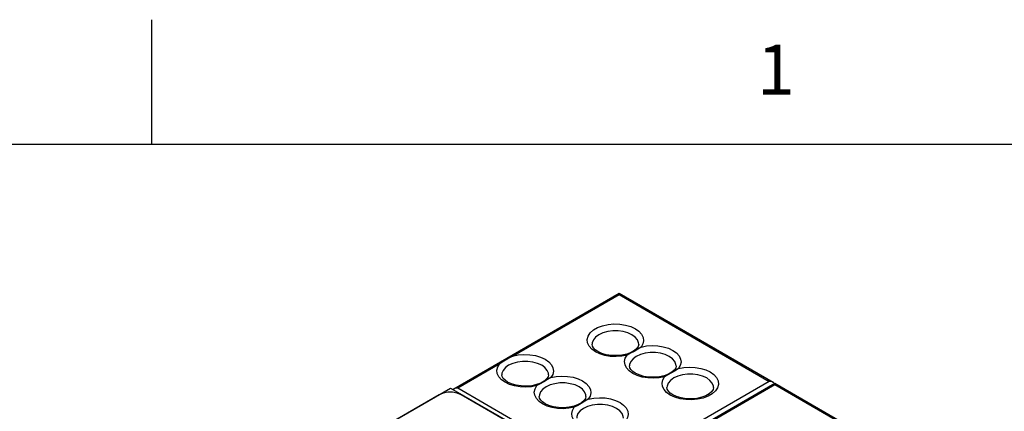
# Model space of a CAD drawing. Units: inches. Extents: x 0.7 to 21.3, y 0.5 to 16.
# Drawn here: x 18.2 to 20.2, y 15.2 to 16 of the extents above; entities that cross this region are included whole.
import ezdxf

# ---------------------------------------------------------------- set-up
doc = ezdxf.new("R2010")
doc.units = ezdxf.units.IN
doc.header["$LTSCALE"] = 1.21
doc.header["$MEASUREMENT"] = 0
doc.layers.get('0').update_dxf_attribs({"linetype": 'CONTINUOUS'})
doc.layers.add('AXIS', color=7, linetype='CONTINUOUS')
doc.styles.add('TEXTSTYLE_2', font='txt', dxfattribs={"width": 0.8})

msp = doc.modelspace()

# ---------------------------------------------------------------- linework, layer by layer
at = {"color": 7, "linetype": 'CONTINUOUS'}
for p, q in [((18.507, 15.75), (18.507, 16)), ((21.05, 15.75), (0.964, 15.75)), ((19.1116, 15.261), (19.4428, 15.4522)), ((19.4428, 15.4522), (19.4428, 15.4496)), ((19.4428, 15.4522), (19.7513, 15.2741)), ((19.4428, 15.4496), (19.7435, 15.276)), ((18.6457, 14.9974), (19.105, 15.2626)), ((19.105, 15.2626), (19.2296, 15.1907)), ((19.1195, 15.2629), (19.4202, 15.0893)), ((19.4234, 15.081), (19.7546, 15.2722)), ((19.7546, 15.2722), (19.7546, 15.2696)), ((19.7546, 15.2722), (20.0631, 15.0941)), ((19.7546, 15.2696), (20.0553, 15.096)), ((19.5544, 15.2442), (19.5452, 15.2485))]:
    msp.add_line(p, q, dxfattribs=at)
for points in [[(19.5522, 15.2827), (19.5456, 15.278), (19.5411, 15.2725), (19.5388, 15.2666), (19.5385, 15.2636)], [(19.6183, 15.2827), (19.6101, 15.2865), (19.6007, 15.2891), (19.5905, 15.2904), (19.58, 15.2904), (19.5698, 15.2891), (19.5604, 15.2865), (19.5522, 15.2827)], [(19.6253, 15.2947), (19.6327, 15.2894), (19.6381, 15.2834), (19.6411, 15.2768), (19.6418, 15.2699), (19.6399, 15.2632), (19.6357, 15.2568), (19.6292, 15.2511), (19.6209, 15.2463), (19.6109, 15.2425), (19.5999, 15.2401), (19.5882, 15.239), (19.5764, 15.2394), (19.565, 15.2411), (19.5544, 15.2442)], [(19.632, 15.2636), (19.6317, 15.2666), (19.6294, 15.2725), (19.6248, 15.278), (19.6183, 15.2827)], [(19.1116, 15.261), (19.1124, 15.2614), (19.1146, 15.2623), (19.1171, 15.2627), (19.1195, 15.2629)], [(19.5501, 15.249), (19.545, 15.2525), (19.5414, 15.2562), (19.5392, 15.26), (19.5385, 15.2636)], [(19.632, 15.2636), (19.631, 15.2594), (19.6281, 15.2551), (19.6233, 15.2509), (19.6166, 15.2471), (19.6082, 15.244), (19.5985, 15.2418), (19.5879, 15.2408), (19.5772, 15.2411), (19.567, 15.2427), (19.5578, 15.2455), (19.5501, 15.249)], [(19.7513, 15.2741), (19.7504, 15.2746), (19.7482, 15.2754), (19.7458, 15.2758), (19.7435, 15.276)], [(19.7539, 15.2718), (19.7538, 15.2719), (19.7523, 15.2735), (19.7513, 15.2741)], [(19.11, 15.2597), (19.1104, 15.2602), (19.1116, 15.261)]]:
    msp.add_lwpolyline(points, dxfattribs=at)
at = {"layer": 'AXIS', "color": 7, "linetype": 'CONTINUOUS'}
for p, q in [((19.2296, 15.3265), (19.4428, 15.4496)), ((19.4042, 15.3309), (19.3953, 15.3351)), ((19.1195, 15.2629), (19.2039, 15.3116)), ((19.4791, 15.2876), (19.4703, 15.2918)), ((19.2235, 15.2699), (19.2146, 15.2741)), ((19.7435, 15.276), (19.5303, 15.1529)), ((19.5414, 15.1465), (19.7546, 15.2696)), ((19.0827, 15.2491), (18.674, 15.0131)), ((20.0161, 14.7355), (19.1265, 15.2491)), ((19.2984, 15.2266), (19.2896, 15.2308))]:
    msp.add_line(p, q, dxfattribs=at)
for points in [[(19.3953, 15.3351), (19.3879, 15.3404), (19.3825, 15.3465), (19.3794, 15.3531), (19.3788, 15.3599), (19.3807, 15.3667), (19.3849, 15.373), (19.3913, 15.3788), (19.3997, 15.3836), (19.4096, 15.3873), (19.4207, 15.3898), (19.4324, 15.3908), (19.4442, 15.3905), (19.4556, 15.3887), (19.4661, 15.3856), (19.4753, 15.3813)], [(19.4753, 15.3813), (19.4826, 15.3762), (19.4879, 15.3704), (19.491, 15.364), (19.4919, 15.3574), (19.4905, 15.3509), (19.4868, 15.3447)], [(19.4023, 15.3692), (19.3957, 15.3645), (19.3912, 15.3591), (19.3889, 15.3532), (19.3886, 15.3502)], [(19.4684, 15.3692), (19.4602, 15.373), (19.4508, 15.3756), (19.4406, 15.377), (19.4301, 15.377), (19.4199, 15.3756), (19.4104, 15.373), (19.4023, 15.3692)], [(19.4821, 15.3502), (19.4818, 15.3532), (19.4795, 15.3591), (19.4749, 15.3645), (19.4684, 15.3692)], [(19.4002, 15.3356), (19.3951, 15.3391), (19.3915, 15.3428), (19.3893, 15.3465), (19.3886, 15.3502)], [(19.4821, 15.3502), (19.4811, 15.346), (19.4782, 15.3417), (19.4734, 15.3375), (19.4667, 15.3337), (19.4583, 15.3305)], [(19.4868, 15.3447), (19.4801, 15.3405), (19.4728, 15.336), (19.4655, 15.3321), (19.4588, 15.3285)], [(19.4868, 15.3447), (19.4976, 15.3468), (19.509, 15.3476), (19.5204, 15.3471), (19.5313, 15.3452), (19.5414, 15.3422), (19.5503, 15.338)], [(19.2039, 15.3116), (19.2116, 15.317), (19.2201, 15.3219), (19.2296, 15.3265)], [(19.2296, 15.3265), (19.2406, 15.3288), (19.2522, 15.3298), (19.2639, 15.3294), (19.2751, 15.3276), (19.2856, 15.3245), (19.2947, 15.3203)], [(19.4583, 15.3305), (19.4485, 15.3283), (19.438, 15.3274), (19.4273, 15.3277), (19.4171, 15.3293), (19.4079, 15.332), (19.4002, 15.3356)], [(19.4588, 15.3285), (19.448, 15.3263), (19.4366, 15.3255), (19.4252, 15.326), (19.4143, 15.3279), (19.4042, 15.3309)], [(19.4703, 15.2918), (19.463, 15.2969), (19.4577, 15.3028), (19.4546, 15.3091), (19.4537, 15.3157), (19.4551, 15.3222), (19.4588, 15.3285)], [(19.4772, 15.326), (19.4707, 15.3212), (19.4662, 15.3158), (19.4638, 15.3099), (19.4635, 15.3069)], [(19.5433, 15.326), (19.5352, 15.3297), (19.5257, 15.3324), (19.5155, 15.3337), (19.505, 15.3337), (19.4948, 15.3324), (19.4854, 15.3297), (19.4772, 15.326)], [(19.557, 15.3069), (19.5567, 15.3099), (19.5544, 15.3158), (19.5499, 15.3212), (19.5433, 15.326)], [(19.5503, 15.338), (19.5575, 15.3329), (19.5628, 15.3271), (19.566, 15.3207), (19.5669, 15.3142), (19.5654, 15.3076), (19.5618, 15.3014)], [(19.2146, 15.2741), (19.2072, 15.2793), (19.2019, 15.2853), (19.1988, 15.2919), (19.1981, 15.2986), (19.1998, 15.3053), (19.2039, 15.3116)], [(19.2216, 15.3082), (19.2151, 15.3035), (19.2105, 15.298), (19.2082, 15.2922), (19.2079, 15.2891)], [(19.2877, 15.3082), (19.2795, 15.312), (19.2701, 15.3146), (19.2599, 15.316), (19.2494, 15.316), (19.2392, 15.3146), (19.2298, 15.312), (19.2216, 15.3082)], [(19.3014, 15.2891), (19.3011, 15.2922), (19.2988, 15.298), (19.2942, 15.3035), (19.2877, 15.3082)], [(19.2947, 15.3203), (19.3019, 15.3152), (19.3072, 15.3093), (19.3103, 15.303), (19.3112, 15.2964), (19.3098, 15.2899), (19.3062, 15.2836)], [(19.4752, 15.2923), (19.4701, 15.2958), (19.4665, 15.2995), (19.4643, 15.3032), (19.4635, 15.3069)], [(19.557, 15.3069), (19.5561, 15.3027), (19.5532, 15.2984), (19.5484, 15.2942), (19.5417, 15.2904), (19.5332, 15.2872)], [(19.5618, 15.3014), (19.5726, 15.3035), (19.5839, 15.3043), (19.5953, 15.3038), (19.6063, 15.302), (19.6164, 15.2989), (19.6253, 15.2947)], [(19.2196, 15.2746), (19.2145, 15.2781), (19.2108, 15.2817), (19.2086, 15.2855), (19.2079, 15.2891)], [(19.3014, 15.2891), (19.3004, 15.2849), (19.2976, 15.2807), (19.2928, 15.2765), (19.286, 15.2726), (19.2776, 15.2695)], [(19.3062, 15.2836), (19.2995, 15.2795), (19.2922, 15.275), (19.2849, 15.271), (19.2781, 15.2674)], [(19.3062, 15.2836), (19.317, 15.2857), (19.3283, 15.2866), (19.3397, 15.286), (19.3507, 15.2842), (19.3608, 15.2812), (19.3696, 15.277)], [(19.5332, 15.2872), (19.5235, 15.2851), (19.513, 15.2841), (19.5023, 15.2844), (19.492, 15.286), (19.4828, 15.2887), (19.4752, 15.2923)], [(19.5337, 15.2852), (19.5229, 15.2831), (19.5116, 15.2823), (19.5002, 15.2828), (19.4892, 15.2846), (19.4791, 15.2876)], [(19.5452, 15.2485), (19.538, 15.2536), (19.5327, 15.2595), (19.5295, 15.2658), (19.5287, 15.2724), (19.5301, 15.2789), (19.5337, 15.2852)], [(19.5618, 15.3014), (19.5551, 15.2972), (19.5478, 15.2927), (19.5405, 15.2888), (19.5337, 15.2852)], [(19.2776, 15.2695), (19.2679, 15.2673), (19.2573, 15.2663), (19.2466, 15.2667), (19.2364, 15.2683), (19.2272, 15.271), (19.2196, 15.2746)], [(19.2781, 15.2674), (19.2673, 15.2653), (19.256, 15.2645), (19.2446, 15.265), (19.2336, 15.2668), (19.2235, 15.2699)], [(19.2896, 15.2308), (19.2824, 15.2359), (19.2771, 15.2417), (19.2739, 15.2481), (19.273, 15.2546), (19.2744, 15.2612), (19.2781, 15.2674)], [(19.2965, 15.2649), (19.29, 15.2602), (19.2855, 15.2548), (19.2831, 15.2489), (19.2829, 15.2459)], [(19.3627, 15.2649), (19.3545, 15.2687), (19.345, 15.2713), (19.3348, 15.2727), (19.3244, 15.2727), (19.3142, 15.2713), (19.3047, 15.2687), (19.2965, 15.2649)], [(19.3764, 15.2459), (19.3761, 15.2489), (19.3737, 15.2548), (19.3692, 15.2602), (19.3627, 15.2649)], [(19.3696, 15.277), (19.3768, 15.2719), (19.3821, 15.266), (19.3853, 15.2597), (19.3862, 15.2531), (19.3848, 15.2466), (19.3811, 15.2404)], [(19.1265, 15.2491), (19.1187, 15.2524), (19.1094, 15.2541), (19.0997, 15.2541), (19.0905, 15.2524), (19.0827, 15.2491)], [(19.2945, 15.2313), (19.2894, 15.2348), (19.2858, 15.2385), (19.2836, 15.2422), (19.2829, 15.2459)], [(19.3764, 15.2459), (19.3754, 15.2417), (19.3725, 15.2374), (19.3677, 15.2332), (19.361, 15.2294), (19.3526, 15.2262)], [(19.3811, 15.2404), (19.3919, 15.2425), (19.4033, 15.2433), (19.4146, 15.2428), (19.4256, 15.2409), (19.4357, 15.2379), (19.4446, 15.2337)], [(19.3526, 15.2262), (19.3428, 15.224), (19.3323, 15.2231), (19.3216, 15.2234), (19.3114, 15.225), (19.3022, 15.2277), (19.2945, 15.2313)], [(19.3531, 15.2242), (19.3422, 15.222), (19.3309, 15.2212), (19.3195, 15.2217), (19.3086, 15.2236), (19.2984, 15.2266)], [(19.3645, 15.1875), (19.3573, 15.1926), (19.352, 15.1985), (19.3489, 15.2048), (19.348, 15.2114), (19.3494, 15.2179), (19.3531, 15.2242)], [(19.3811, 15.2404), (19.3744, 15.2362), (19.3671, 15.2317), (19.3598, 15.2278), (19.3531, 15.2242)], [(19.4376, 15.2217), (19.4294, 15.2254), (19.42, 15.2281), (19.4098, 15.2294), (19.3993, 15.2294), (19.3891, 15.2281), (19.3797, 15.2254), (19.3715, 15.2217)], [(19.4446, 15.2337), (19.4518, 15.2286), (19.4571, 15.2228), (19.4603, 15.2164), (19.4611, 15.2099), (19.4597, 15.2033), (19.4561, 15.1971)], [(19.3715, 15.2217), (19.365, 15.2169), (19.3604, 15.2115), (19.3581, 15.2056), (19.3578, 15.2026)], [(19.4513, 15.2026), (19.451, 15.2056), (19.4487, 15.2115), (19.4441, 15.2169), (19.4376, 15.2217)]]:
    msp.add_lwpolyline(points, dxfattribs=at)

# ---------------------------------------------------------------- texts
at = {"color": 7, "linetype": 'CONTINUOUS', "insert": (19.757, 15.95), "char_height": 0.1, "width": 0.08, "attachment_point": 2, "line_spacing_factor": 0.9, "style": 'TEXTSTYLE_2'}
msp.add_mtext('1', dxfattribs=at)

doc.saveas('drawing.dxf')
